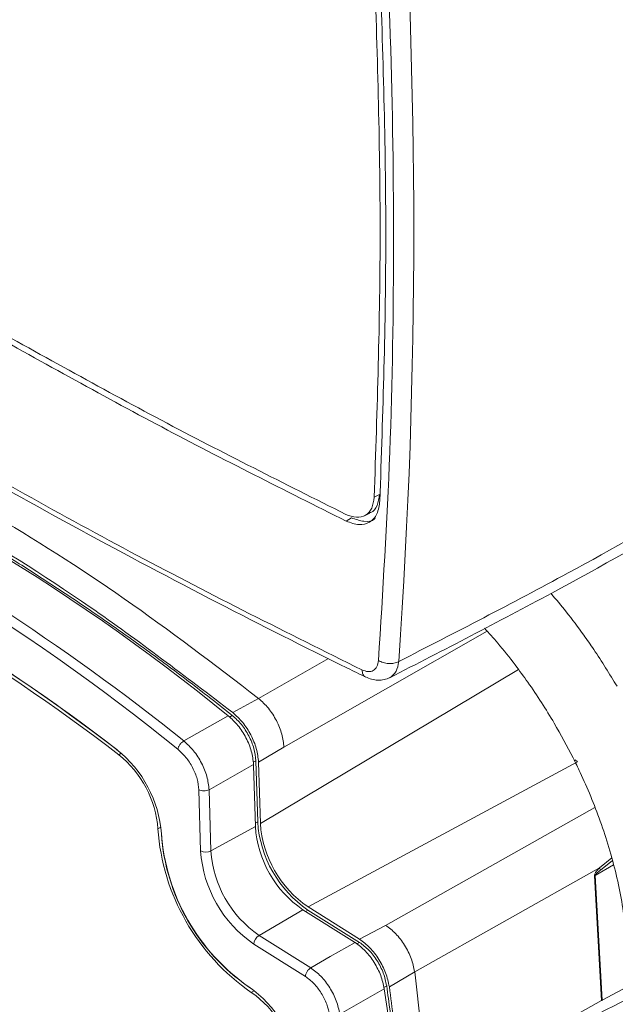
# Model space of a CAD drawing. Units: millimetres. Extents: x 15 to 415, y 5 to 292.
# Drawn here: x 248 to 257, y 205 to 219 of the extents above; entities that cross this region are included whole.
import ezdxf

# ---------------------------------------------------------------- set-up
doc = ezdxf.new("R2010")
doc.units = ezdxf.units.MM

msp = doc.modelspace()

# ---------------------------------------------------------------- linework, layer by layer
at = {"color": 7, "linetype": 'Continuous', "lineweight": 15}
for p, q in [((253.3138, 212.2144), (253.3882, 212.2528)), ((252.9308, 211.8858), (253.0012, 211.931)), ((253.1796, 211.9601), (253.2534, 211.9967)), ((251.7284, 209.4523), (251.3734, 209.2596)), ((250.7013, 208.8694), (251.3118, 209.2141)), ((252.0749, 208.7836), (251.7275, 208.5763)), ((251.6581, 208.5456), (251.0478, 208.2007)), ((251.6585, 208.5344), (251.6581, 208.5456)), ((251.6832, 207.6955), (251.6585, 208.5344)), ((251.715, 207.7576), (251.6903, 208.5966)), ((251.7275, 208.5763), (251.7522, 207.7373)), ((252.4058, 206.5918), (256.1025, 208.5819)), ((256.0719, 208.6119), (256.1025, 208.5819)), ((250.9076, 208.1993), (250.9324, 207.3591)), ((251.0725, 207.3606), (251.0478, 208.2007)), ((251.0725, 207.3606), (251.6832, 207.6955)), ((256.4047, 207.1274), (253.8691, 205.7009)), ((256.4334, 205.3065), (256.3356, 207.0203)), ((256.3455, 207.025), (256.4432, 205.3119)), ((251.7339, 206.2016), (252.3346, 206.554)), ((252.3346, 206.554), (253.0422, 206.1095)), ((253.1123, 206.1047), (252.4045, 206.5492)), ((252.4058, 206.5918), (253.1136, 206.1473)), ((253.1136, 206.1473), (253.4699, 206.339)), ((252.4425, 205.7565), (251.7339, 206.2016)), ((251.6613, 206.0817), (252.37, 205.6366)), ((253.0422, 206.1095), (253.0516, 206.1036)), ((253.5216, 205.4951), (253.8691, 205.7009)), ((253.8691, 205.7009), (254.0662, 203.9985)), ((253.4509, 205.4657), (252.8418, 205.1183)), ((256.723, 205.462), (256.4432, 205.3119))]:
    msp.add_line(p, q, dxfattribs=at)
at = {"color": 8, "linetype": 'Continuous', "lineweight": 15}
for p, q in [((254.863, 210.3755), (252.0749, 208.7836)), ((251.7284, 209.4523), (252.6869, 210)), ((251.7522, 207.7373), (255.2937, 209.8505)), ((251.3669, 209.2207), (251.3279, 209.198)), ((249.8081, 208.6795), (249.8434, 208.6995)), ((251.6903, 208.5966), (251.6531, 208.5762)), ((256.3426, 207.9569), (253.4699, 206.339)), ((250.3466, 207.6636), (250.3871, 207.6866)), ((251.6819, 207.7395), (251.715, 207.7576)), ((256.5974, 207.1708), (256.3455, 207.025)), ((256.4047, 207.1274), (256.5726, 207.2632)), ((256.4201, 207.0962), (256.5823, 207.2272)), ((252.4045, 206.5492), (252.3723, 206.5303)), ((253.0758, 206.0834), (253.1123, 206.1047)), ((251.6687, 205.4419), (251.6276, 205.4186)), ((253.4452, 205.4872), (253.4849, 205.509))]:
    msp.add_line(p, q, dxfattribs=at)
at = {"color": 7, "linetype": 'Continuous', "lineweight": 15, "flags": 128}
msp.add_lwpolyline([(253.0516, 206.1036), (252.7105, 205.9092), (252.4425, 205.7565)], dxfattribs=at)
at = {"color": 7, "linetype": 'Continuous', "lineweight": 15}
for centre, radius, start, end in [((169.1677, 215.8736), 84.6892, 355.995152, 4.005039), ((233.5063, 187.4028), 28.1562, 50.77359, 68.36201), ((232.7574, 186.8319), 28.2794, 50.83098, 67.53728), ((233.7966, 188.0688), 26.1385, 52.29847, 66.83713), ((233.82, 188.0767), 26.1196, 52.29843, 66.83716), ((233.8941, 188.0904), 26.0224, 52.29839, 66.83721), ((248.7745, 207.4759), 1.6238, 4.17802, 51.67177), ((248.9227, 207.5596), 1.4276, 4.17803, 51.67182), ((253.1876, 207.7974), 1.5079, 183.87334, 235.54803), ((253.3075, 207.8654), 1.5961, 183.87304, 235.54831), ((253.2618, 207.8395), 1.5131, 183.87304, 235.54828), ((253.3148, 207.8694), 2.9753, 183.96606, 235.45528), ((253.2002, 207.8044), 2.813, 183.96599, 235.45541), ((253.169, 207.7866), 2.7817, 183.96594, 235.45546), ((251.001, 207.5025), 0.1589, 244.44042, 296.75549), ((252.6159, 207.4731), 1.6873, 183.87311, 235.54834), ((252.5999, 207.464), 1.5309, 183.87317, 235.54819), ((251.8184, 206.0686), 0.1576, 122.44426, 175.22266), ((250.6672, 204.1623), 1.6223, 7.73449, 55.25969), ((250.8149, 204.2466), 1.4263, 7.73431, 55.26005), ((225.2473, 201.1417), 28.5331, 351.28374, 8.71626)]:
    msp.add_arc(centre, radius, start, end, dxfattribs=at)
at = {"color": 8, "linetype": 'Continuous', "lineweight": 15}
msp.add_arc((231.7138, 185.2919), 30.2725, 51.15467, 63.15532, dxfattribs=at)
at = {"color": 7, "linetype": 'Continuous', "lineweight": 15}
for centre, major_axis, start_param, end_param in [((1442.9576, 854.3003), (1522.8706, 802.5693), 3.8058854, 3.8091057), ((-664.4733, -256.9929), (1288.1082, 678.847), 5.4957978, 5.4984224)]:
    msp.add_ellipse(centre, major_axis=major_axis, ratio=0.0197997, start_param=start_param, end_param=end_param, dxfattribs=at)
for points, knots in [([(253.3726, 221.778), (253.4315, 220.7616), (253.5494, 218.7287), (253.5937, 215.7487), (253.5494, 212.8197), (253.4316, 210.9229), (253.3726, 209.9745)], [0, 0, 0, 0, 0.25, 0.5, 0.75, 1, 1, 1, 1]), ([(253.3138, 212.2144), (253.3543, 213.4229), (253.4353, 215.8399), (253.3543, 218.3506), (253.3138, 219.6059)], [0, 0, 0, 0, 0.5000002, 1, 1, 1, 1]), ([(253.3918, 219.5654), (253.4324, 218.3085), (253.5135, 215.7948), (253.4324, 213.3748), (253.3918, 212.1648)], [0, 0, 0, 0, 0.49999992, 1, 1, 1, 1]), ([(240.7774, 216.9219), (241.1065, 216.7033), (242.061, 216.0693), (243.6432, 215.0579), (245.5239, 213.9049), (247.4055, 212.8036), (249.2871, 211.7538), (251.1345, 210.7742), (252.4382, 210.1172), (253.115, 209.7869), (253.1993, 209.7458)], [0, 0, 0, 0, 0.0796443, 0.2309592, 0.3822782, 0.5335986, 0.6849201, 0.8362424, 0.9795997, 1, 1, 1, 1]), ([(247.8613, 214.6594), (248.7061, 214.1882), (250.3957, 213.2458), (252.0819, 212.4013), (252.925, 211.9791)], [0, 0, 0, 0, 0.5, 1, 1, 1, 1]), ([(252.9308, 211.8858), (252.0868, 212.3084), (250.399, 213.1537), (248.7076, 214.0971), (247.862, 214.5688)], [0, 0, 0, 0, 0.5, 1, 1, 1, 1]), ([(244.3278, 213.7998), (244.941, 213.5484), (246.1672, 213.0455), (248.0281, 212.0344), (249.8891, 210.8591), (251.1153, 209.9212), (251.7284, 209.4523)], [0, 0, 0, 0, 0.2499999, 0.5, 0.75, 1, 1, 1, 1]), ([(243.9697, 213.6089), (244.2002, 213.5185), (244.8931, 213.2469), (246.0588, 212.7086), (247.6469, 211.8547), (249.4278, 210.7435), (250.723, 209.7557), (251.3734, 209.2596)], [0, 0, 0, 0, 0.0942504, 0.2832489, 0.4722475, 0.7349797, 1, 1, 1, 1]), ([(243.9762, 213.5624), (244.0222, 213.5448), (244.2524, 213.4568), (244.668, 213.2886), (245.2242, 213.0465), (245.6892, 212.8294), (246.1549, 212.601), (246.6214, 212.3613), (247.0886, 212.1068), (247.5559, 211.8413), (248.0233, 211.5649), (248.4906, 211.2741), (248.9574, 210.9726), (249.4237, 210.6606), (249.8889, 210.3349), (250.3527, 209.9991), (250.8151, 209.6543), (251.1829, 209.3653), (251.3669, 209.2207)], [0, 0, 0, 0, 0.01887271, 0.09436981, 0.16986692, 0.24536411, 0.28311019, 0.35860732, 0.4341044, 0.47185045, 0.54734761, 0.62284474, 0.66059081, 0.73608793, 0.81158504, 0.84933112, 0.92463897, 1, 1, 1, 1]), ([(253.1454, 209.844), (252.1182, 210.3557), (250.0637, 211.3791), (248.0045, 212.5446), (246.9748, 213.1274)], [0, 0, 0, 0, 0.5, 1, 1, 1, 1]), ([(252.925, 211.9791), (252.9752, 211.9606), (253.0755, 211.9237), (253.2005, 211.9583), (253.2901, 212.0535), (253.3059, 212.1607), (253.3138, 212.2144)], [0, 0, 0, 0, 0.2500004, 0.5000003, 0.7499985, 1, 1, 1, 1]), ([(253.3918, 212.1648), (253.3824, 212.1012), (253.3637, 211.974), (253.2575, 211.8612), (253.1093, 211.82), (252.9903, 211.8639), (252.9308, 211.8858)], [0, 0, 0, 0, 0.2500016, 0.4999998, 0.7500002, 1, 1, 1, 1]), ([(253.2512, 212.0007), (253.2569, 212.0019), (253.3046, 212.0118), (253.3625, 212.0946), (253.3796, 212.2001), (253.3882, 212.2528)], [0, 0, 0, 0, 0.0630747, 0.5315371, 1, 1, 1, 1]), ([(253.5254, 209.7364), (254.2697, 210.1184), (255.6938, 210.8493), (257.0861, 211.6385), (257.7508, 212.0152)], [0, 0, 0, 0, 0.5226624, 1, 1, 1, 1]), ([(253.0012, 211.931), (253.0591, 211.9108), (253.175, 211.8704), (253.2883, 211.8826), (253.3232, 211.9236), (253.3254, 211.9262)], [0, 0, 0, 0, 0.4833395, 0.96668355, 1, 1, 1, 1]), ([(256.6462, 209.619), (256.542, 209.7895), (256.3955, 210.0293), (256.1584, 210.367), (255.9649, 210.6268), (255.8104, 210.8101), (255.7402, 210.8934)], [0, 0, 0, 0, 0.3791941, 0.5331988, 0.7880023, 1, 1, 1, 1]), ([(254.8267, 210.4162), (254.8876, 210.3494), (255.0327, 210.1899), (255.2306, 209.9393), (255.4312, 209.6654), (255.6113, 209.3987), (255.7268, 209.2073), (255.7839, 209.1125)], [0, 0, 0, 0, 0.1726476, 0.411717, 0.592791, 0.7984414, 1, 1, 1, 1]), ([(253.1454, 209.844), (253.1742, 209.8336), (253.2317, 209.8129), (253.304, 209.8311), (253.3566, 209.8841), (253.3673, 209.9443), (253.3726, 209.9745)], [0, 0, 0, 0, 0.2499527, 0.499912, 0.7496977, 1, 1, 1, 1]), ([(253.3726, 209.9745), (253.3927, 209.9636), (253.4329, 209.9417), (253.5102, 209.929), (253.588, 209.9329), (253.6294, 209.9502), (253.6501, 209.9589)], [0, 0, 0, 0, 0.2500011, 0.5000021, 0.7500005, 1, 1, 1, 1]), ([(253.1961, 209.7476), (253.2234, 209.7359), (253.279, 209.7122), (253.3655, 209.7007), (253.4513, 209.7062), (253.5027, 209.7274), (253.5286, 209.7381)], [0, 0, 0, 0, 0.2399261, 0.4880695, 0.7423386, 1, 1, 1, 1]), ([(251.7284, 209.4523), (251.7746, 209.41), (251.8668, 209.3256), (251.9778, 209.1502), (252.0558, 208.9608), (252.0685, 208.8427), (252.0749, 208.7836)], [0, 0, 0, 0, 0.2501158, 0.5000172, 0.7499068, 1, 1, 1, 1]), ([(251.3118, 209.2141), (251.3576, 209.1722), (251.4491, 209.0884), (251.5595, 208.9147), (251.6385, 208.725), (251.6515, 208.6059), (251.6581, 208.5456)], [0, 0, 0, 0, 0.248128, 0.4962474, 0.7446868, 1, 1, 1, 1]), ([(251.3669, 209.2207), (251.4096, 209.1816), (251.4951, 209.1034), (251.5982, 208.9413), (251.6719, 208.7642), (251.6841, 208.653), (251.6903, 208.5966)], [0, 0, 0, 0, 0.2481631, 0.4963278, 0.7444679, 1, 1, 1, 1]), ([(251.3734, 209.2596), (251.4202, 209.2168), (251.5138, 209.1312), (251.6266, 208.9536), (251.7074, 208.7598), (251.7207, 208.638), (251.7275, 208.5763)], [0, 0, 0, 0, 0.2481459, 0.4962923, 0.7444409, 1, 1, 1, 1]), ([(255.7839, 209.1125), (255.873, 208.9544), (255.9982, 208.7322), (256.1606, 208.3954), (256.2883, 208.1062), (256.4212, 207.7612), (256.5393, 207.4021), (256.6381, 207.0329), (256.7143, 206.6623), (256.7624, 206.2997), (256.7842, 206.0348), (256.7813, 205.8992), (256.7807, 205.8736)], [0, 0, 0, 0, 0.1467582, 0.2063467, 0.3048075, 0.4063287, 0.5143963, 0.6261345, 0.7403485, 0.8561094, 0.9728111, 1, 1, 1, 1]), ([(250.6189, 208.7565), (250.6216, 208.7666), (250.6269, 208.7867), (250.647, 208.8199), (250.673, 208.85), (250.6919, 208.8629), (250.7013, 208.8694)], [0, 0, 0, 0, 0.2500132, 0.5000043, 0.7500058, 1, 1, 1, 1]), ([(250.7013, 208.8694), (250.7473, 208.8271), (250.8393, 208.7425), (250.9502, 208.567), (251.0283, 208.3778), (251.0413, 208.2597), (251.0478, 208.2007)], [0, 0, 0, 0, 0.2499913, 0.4999991, 0.7500079, 1, 1, 1, 1]), ([(250.6189, 208.7565), (250.6574, 208.7213), (250.7342, 208.6509), (250.8267, 208.5047), (250.8917, 208.3469), (250.9023, 208.2485), (250.9076, 208.1993)], [0, 0, 0, 0, 0.24999912, 0.49999852, 0.75000774, 1, 1, 1, 1]), ([(251.0478, 208.2007), (251.0374, 208.1961), (251.0165, 208.187), (250.9772, 208.1827), (250.938, 208.1862), (250.9178, 208.1949), (250.9076, 208.1993)], [0, 0, 0, 0, 0.2499976, 0.5000032, 0.7500005, 1, 1, 1, 1]), ([(256.3356, 207.0203), (256.3356, 207.0232), (256.3358, 207.0293), (256.3407, 207.0446), (256.3616, 207.0811), (256.386, 207.1074), (256.4047, 207.1274)], [0, 0, 0, 0, 0.06653073, 0.14303321, 0.34501407, 1, 1, 1, 1]), ([(256.3356, 207.0203), (256.3372, 207.0211), (256.3405, 207.0227), (256.3438, 207.0242), (256.3455, 207.025)], [0, 0, 0, 0, 0.49996706, 1, 1, 1, 1]), ([(256.3455, 207.025), (256.3455, 207.0257), (256.3457, 207.0271), (256.3473, 207.0306), (256.3531, 207.039), (256.3774, 207.063), (256.4013, 207.0815), (256.4201, 207.0962)], [0, 0, 0, 0, 0.016913, 0.0376498, 0.095281, 0.2872896, 1, 1, 1, 1]), ([(256.4201, 207.0962), (256.4172, 207.102), (256.4118, 207.1125), (256.4069, 207.1229), (256.4047, 207.1274)], [0, 0, 0, 0, 0.55996028, 1, 1, 1, 1]), ([(253.4699, 206.339), (253.5174, 206.3037), (253.6124, 206.233), (253.7355, 206.0698), (253.8301, 205.885), (253.8561, 205.7623), (253.8691, 205.7009)], [0, 0, 0, 0, 0.2500934, 0.4999836, 0.7498844, 1, 1, 1, 1]), ([(253.4509, 205.4657), (253.438, 205.5265), (253.4122, 205.6483), (253.3187, 205.8318), (253.1958, 205.996), (253.1001, 206.0674), (253.0516, 206.1036)], [0, 0, 0, 0, 0.248127, 0.496247, 0.7446882, 1, 1, 1, 1]), ([(253.1123, 206.1047), (253.1563, 206.072), (253.2442, 206.0067), (253.3586, 205.8558), (253.4478, 205.6831), (253.4724, 205.5676), (253.4849, 205.509)], [0, 0, 0, 0, 0.248154, 0.496309, 0.744459, 1, 1, 1, 1]), ([(253.1136, 206.1473), (253.1617, 206.1115), (253.2581, 206.0399), (253.3833, 205.8748), (253.4809, 205.6857), (253.5079, 205.5593), (253.5216, 205.4951)], [0, 0, 0, 0, 0.2481462, 0.4962925, 0.7444388, 1, 1, 1, 1]), ([(252.4425, 205.7565), (252.4333, 205.7499), (252.4148, 205.7367), (252.3911, 205.705), (252.3741, 205.6695), (252.3714, 205.6475), (252.37, 205.6366)], [0, 0, 0, 0, 0.24999968, 0.50000296, 0.75001121, 1, 1, 1, 1]), ([(252.8418, 205.1183), (252.8287, 205.1796), (252.8025, 205.3022), (252.7078, 205.487), (252.5847, 205.6503), (252.4899, 205.7211), (252.4425, 205.7565)], [0, 0, 0, 0, 0.2499928, 0.4999993, 0.7500053, 1, 1, 1, 1]), ([(252.37, 205.6366), (252.4096, 205.6071), (252.4887, 205.5483), (252.5914, 205.4122), (252.6702, 205.2582), (252.6919, 205.1559), (252.7028, 205.1047)], [0, 0, 0, 0, 0.2499965, 0.5000001, 0.7500052, 1, 1, 1, 1]), ([(253.4849, 205.509), (253.493, 205.4507), (253.5335, 205.1588), (253.5988, 204.6362), (253.6714, 203.9456), (253.7195, 203.3757), (253.7583, 202.8103), (253.7878, 202.2495), (253.8049, 201.6953), (253.8126, 201.1463), (253.8111, 200.6027), (253.797, 200.0666), (253.7737, 199.5365), (253.741, 199.0125), (253.696, 198.4969), (253.6416, 197.9886), (253.5789, 197.4867), (253.5162, 197.095), (253.4849, 196.8991)], [0, 0, 0, 0, 0.0188727, 0.0943699, 0.1698671, 0.245364, 0.2831102, 0.3586073, 0.4341044, 0.4718505, 0.5473477, 0.6228449, 0.6605908, 0.7360879, 0.811585, 0.8493314, 0.9246387, 1, 1, 1, 1]), ([(253.5216, 205.4951), (253.5606, 205.2036), (253.6368, 204.636), (253.691, 204.0776), (253.7174, 203.8059)], [0, 0, 0, 0, 0.5135203, 1, 1, 1, 1]), ([(256.4334, 205.3065), (256.4342, 205.307), (256.4359, 205.3079), (256.4391, 205.3097), (256.4416, 205.311), (256.4432, 205.3119)], [0, 0, 0, 0, 0.2504899, 0.5008643, 1, 1, 1, 1])]:
    msp.add_open_spline(points, degree=3, knots=knots, dxfattribs=at)
at = {"color": 8, "linetype": 'Continuous', "lineweight": 15}
for points, knots in [([(253.6501, 209.9589), (254.4282, 210.3583), (255.8217, 211.0736), (257.1839, 211.8459), (257.7854, 212.187)], [0, 0, 0, 0, 0.5583902, 1, 1, 1, 1]), ([(253.5355, 209.7418), (253.5653, 209.7658), (253.6248, 209.8138), (253.6416, 209.9105), (253.6501, 209.9589)], [0, 0, 0, 0, 0.4995246, 1, 1, 1, 1]), ([(253.1964, 209.7484), (253.1952, 209.7487), (253.1783, 209.7525), (253.1564, 209.7841), (253.1491, 209.824), (253.1454, 209.844)], [0, 0, 0, 0, 0.0369518, 0.5184816, 1, 1, 1, 1])]:
    msp.add_open_spline(points, degree=3, knots=knots, dxfattribs=at)

doc.saveas('drawing.dxf')
